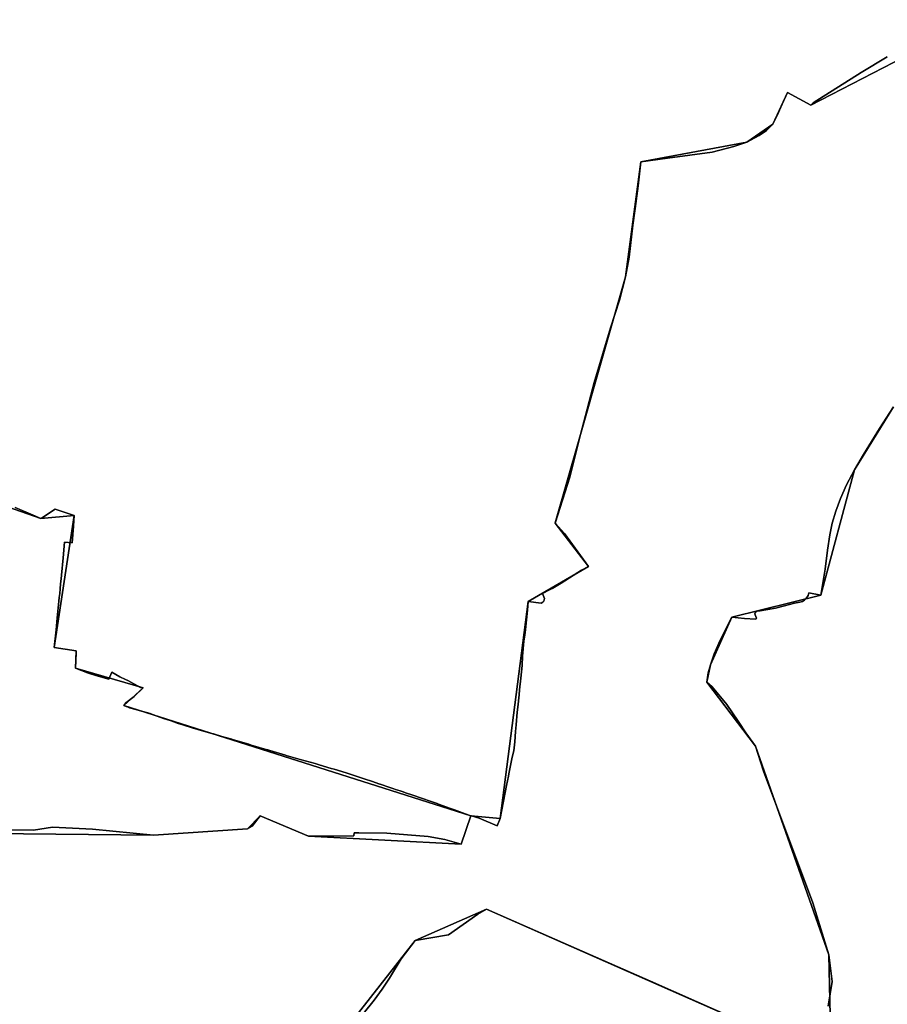
# Model space of a CAD drawing. Units: inches. Extents: x 48930 to 106139, y 57015 to 138762.
# Drawn here: x 67100 to 68124, y 78613 to 79774 of the extents above; entities that cross this region are included whole.
import ezdxf

# ---------------------------------------------------------------- set-up
doc = ezdxf.new("R2010")
doc.units = ezdxf.units.IN
doc.header["$MEASUREMENT"] = 0
for name, color, linetype, lineweight in [('LIMADM_COMM_CADASTRALES', 10, 'Continuous', 25), ('LIMADM_COMMUNES', 10, 'Continuous', 25), ('LIMADM_GEN_COMM_CADASTRALES', 10, 'Continuous', 25), ('LIMADM_GEN_COMMUNES', 10, 'Continuous', 25), ('LIMADM_GEN_SECTIONS', 10, 'Continuous', 25), ('LIMADM_SECTIONS', 10, 'Continuous', 25)]:
    doc.layers.add(name, color=color, linetype=linetype, lineweight=lineweight)

# ---------------------------------------------------------------- blocks, each defined once
blk = doc.blocks.new('limadmin_ACAD_1_FMEBLOCK76')
at = {"layer": 'LIMADM_GEN_COMM_CADASTRALES'}
blk.add_lwpolyline([(-3340.136, -2930.9475), (-3251.865, -2961.4195), (-3212.498, -2957.7035), (-3236.228, -3113.3805), (-3210.449, -3117.4105), (-3210.99, -3137.9235), (-3131.224, -3161.2245), (-3154.249, -3182.0775), (-2744.715, -3311.8875), (-2709.986, -3315.2785), (-2676.969, -3059.3085), (-2605.967, -3017.9315), (-2645.411, -2966.8365), (-2562.233, -2676.5235), (-2544.139, -2540.9115), (-2418.897, -2517.7905), (-2388.539, -2496.6655), (-2371.16, -2459.1945), (-2343.568, -2474.2545), (-2148.681, -2373.3895)], dxfattribs=at)
blk = doc.blocks.new('limadmin_ACAD_1_FMEBLOCK101')
at = {"layer": 'LIMADM_GEN_COMM_CADASTRALES'}
blk.add_lwpolyline([(-330.422, 2790.8715), (-525.309, 2690.0065), (-552.901, 2705.0665), (-570.28, 2667.5955), (-600.638, 2646.4705), (-725.88, 2623.3495), (-743.974, 2487.7375), (-827.152, 2197.4245), (-787.708, 2146.3295), (-858.71, 2104.9525), (-891.727, 1848.9825), (-926.456, 1852.3735), (-1335.99, 1982.1835), (-1312.965, 2003.0365), (-1392.731, 2026.3375), (-1392.19, 2046.8505), (-1417.969, 2050.8805), (-1394.239, 2206.5575), (-1433.606, 2202.8415), (-1521.877, 2233.3135)], dxfattribs=at)
blk = doc.blocks.new('limadmin_ACAD_1_FMEBLOCK349')
at = {"layer": 'LIMADM_GEN_SECTIONS'}
blk.add_lwpolyline([(-741.0665, -734.7115), (-652.7955, -765.1835), (-613.4285, -761.4675), (-637.1585, -917.1445), (-611.3795, -921.1745), (-611.9205, -941.6875), (-532.1545, -964.9885), (-555.1795, -985.8415), (-145.6455, -1115.6515), (-110.9165, -1119.0425), (-77.8995, -863.0725), (-6.8975, -821.6955), (-46.3415, -770.6005), (36.8365, -480.2875), (54.9305, -344.6755), (180.1725, -321.5545), (210.5305, -300.4295), (227.9095, -262.9585), (255.5015, -278.0185), (450.3885, -177.1535)], dxfattribs=at)
blk = doc.blocks.new('limadmin_ACAD_1_FMEBLOCK395')
at = {"layer": 'LIMADM_GEN_SECTIONS'}
blk.add_lwpolyline([(41.7295, -180.5225), (1001.2675, -190.4125), (1112.2605, -183.0105), (1127.0785, -167.5515), (1184.3795, -191.6315), (1364.4705, -200.7875), (1375.7865, -167.4405), (966.2525, -37.6305), (989.2775, -16.7775), (909.5115, 6.5235), (910.0525, 27.0365), (884.2735, 31.0665), (908.0035, 186.7435), (868.6365, 183.0275), (780.3655, 213.4995)], dxfattribs=at)
blk = doc.blocks.new('limadmin_ACAD_1_FMEBLOCK417')
at = {"layer": 'LIMADM_GEN_SECTIONS'}
blk.add_lwpolyline([(-1942.992, 972.138), (-1988.849, 897.84), (-2028.514, 750.025), (-2133.437, 724.188), (-2158.816, 668.012), (-2162.979, 647.61), (-2105.627, 572.048), (-2019.133, 325.86), (-2016.477, 200.685)], dxfattribs=at)
blk = doc.blocks.new('limadmin_ACAD_1_FMEBLOCK556')
at = {"layer": 'LIMADM_GEN_SECTIONS'}
for points in [[(1457.8085, 1108.64), (1262.9215, 1007.775), (1235.3295, 1022.835), (1217.9505, 985.364), (1187.5925, 964.239), (1062.3505, 941.118), (1044.2565, 805.506), (961.0785, 515.193), (1000.5225, 464.098), (929.5205, 422.721), (896.5035, 166.751), (861.7745, 170.142), (850.4585, 136.795), (670.3675, 145.951), (613.0665, 170.031), (598.2485, 154.572), (487.2555, 147.17), (-472.2825, 157.06), (-683.6605, 133.83), (-1077.2845, 36.973)], [(702.0385, -96.668), (796.1555, 23.092), (880.3735, 59.872), (1286.8035, -119.082), (1284.1475, 6.093), (1197.6535, 252.281), (1140.3015, 327.843), (1144.4645, 348.245), (1169.8435, 404.421), (1274.7665, 430.258), (1314.4315, 578.073), (1360.2885, 652.371)]]:
    blk.add_lwpolyline(points, dxfattribs=at)
blk = doc.blocks.new('limadmin_ACAD_1_FMEBLOCK644')
at = {"layer": 'LIMADM_GEN_SECTIONS'}
blk.add_lwpolyline([(-482.1, 1975.7), (-888.5, 2154.7), (-972.8, 2117.9), (-1066.9, 1998.2)], dxfattribs=at)
blk = doc.blocks.new('limadmin_ACAD_1_FMEBLOCK682')
at = {"layer": 'LIMADM_GEN_COMMUNES'}
blk.add_lwpolyline([(-3340.136, -2930.9475), (-3251.865, -2961.4195), (-3212.498, -2957.7035), (-3236.228, -3113.3805), (-3210.449, -3117.4105), (-3210.99, -3137.9235), (-3131.224, -3161.2245), (-3154.249, -3182.0775), (-2744.715, -3311.8875), (-2709.986, -3315.2785), (-2676.969, -3059.3085), (-2605.967, -3017.9315), (-2645.411, -2966.8365), (-2562.233, -2676.5235), (-2544.139, -2540.9115), (-2418.897, -2517.7905), (-2388.539, -2496.6655), (-2371.16, -2459.1945), (-2343.568, -2474.2545), (-2148.681, -2373.3895)], dxfattribs=at)
blk = doc.blocks.new('limadmin_ACAD_1_FMEBLOCK757')
at = {"layer": 'LIMADM_GEN_COMMUNES'}
blk.add_lwpolyline([(-330.422, 2790.8715), (-525.309, 2690.0065), (-552.901, 2705.0665), (-570.28, 2667.5955), (-600.638, 2646.4705), (-725.88, 2623.3495), (-743.974, 2487.7375), (-827.152, 2197.4245), (-787.708, 2146.3295), (-858.71, 2104.9525), (-891.727, 1848.9825), (-926.456, 1852.3735), (-1335.99, 1982.1835), (-1312.965, 2003.0365), (-1392.731, 2026.3375), (-1392.19, 2046.8505), (-1417.969, 2050.8805), (-1394.239, 2206.5575), (-1433.606, 2202.8415), (-1521.877, 2233.3135)], dxfattribs=at)
blk = doc.blocks.new('limadmin_ACAD_1_FMEBLOCK796')
at = {"layer": 'LIMADM_COMMUNES'}
blk.add_lwpolyline([(-3282.335, -2944.3565), (-3261.124, -2953.3785), (-3251.865, -2957.1565), (-3251.276, -2956.7735), (-3235.099, -2946.2535), (-3212.498, -2953.4405), (-3213.626, -2966.0275), (-3214.413, -2975.9765), (-3215.199, -2985.9295), (-3224.121, -2985.1425), (-3225.812, -3003.5675), (-3227.716, -3023.8835), (-3228.128, -3028.2785), (-3228.669, -3034.0455), (-3229.243, -3040.1675), (-3229.761, -3045.4905), (-3230.221, -3050.2195), (-3230.668, -3054.8185), (-3231.778, -3066.2375), (-3232.591, -3074.0785), (-3234.069, -3088.3135), (-3236.228, -3109.1175), (-3210.449, -3113.1475), (-3210.508, -3115.3575), (-3210.99, -3133.6605), (-3197.139, -3139.1965), (-3194.674, -3140.0785), (-3187.134, -3142.1945), (-3171.939, -3146.4305), (-3168.235, -3138.2285), (-3158.823, -3143.7825), (-3152.209, -3146.8255), (-3149.563, -3148.2805), (-3134.469, -3156.2525), (-3131.224, -3156.9615), (-3142.026, -3167.0085), (-3151.901, -3174.4765), (-3154.249, -3177.8145), (-3151.468, -3178.8035), (-3149.829, -3179.3865), (-3147.509, -3180.2105), (-3146.659, -3180.5015), (-3145.739, -3180.7645), (-3123.063, -3187.2485), (-3119.022, -3188.6585), (-3107.113, -3192.8125), (-3099.446, -3195.4865), (-3094.115, -3197.3465), (-3090.977, -3198.4405), (-3084.558, -3200.4365), (-3073.308, -3203.9335), (-3066.879, -3205.7925), (-3048.912, -3210.9895), (-3048.41, -3211.1345), (-3047.156, -3211.4965), (-3038.315, -3214.0535), (-3026.627, -3217.4335), (-3024.709, -3217.9885), (-3006.795, -3223.2905), (-3003.732, -3224.1975), (-3000.964, -3225.0165), (-2985.061, -3229.7235), (-2984.122, -3230.0015), (-2981.993, -3230.6315), (-2963.344, -3236.1515), (-2962.431, -3236.4215), (-2957.133, -3237.9895), (-2946.074, -3241.1075), (-2940.223, -3242.8095), (-2928.477, -3246.0665), (-2923.81, -3247.4575), (-2909.558, -3251.7045), (-2906, -3252.7665), (-2891.595, -3257.1285), (-2871.565, -3263.7765), (-2869.348, -3264.5125), (-2861.724, -3266.9565), (-2852.179, -3270.2665), (-2851.49, -3270.4975), (-2840.179, -3274.2835), (-2835.359, -3275.8965), (-2833.525, -3276.5105), (-2827.982, -3278.3665), (-2825.568, -3279.1465), (-2820.504, -3280.8665), (-2814.301, -3282.9615), (-2801.664, -3287.2255), (-2792.52, -3290.3095), (-2791.422, -3290.6795), (-2784.339, -3293.2975), (-2782.802, -3293.8655), (-2776.234, -3296.2935), (-2775.484, -3296.5705), (-2767.443, -3299.4915), (-2764.083, -3300.7265), (-2754.464, -3304.2625), (-2751.496, -3305.3325), (-2746.047, -3307.3255), (-2744.715, -3307.6245), (-2743.898, -3307.8515), (-2734.751, -3310.3805), (-2713.661, -3319.5415), (-2709.986, -3311.0155), (-2702.71, -3271.9365), (-2700.249, -3261.0235), (-2699.935, -3258.2845), (-2695.749, -3238.7245), (-2694.029, -3231.0515), (-2692.84, -3220.5955), (-2692.044, -3208.1645), (-2691.383, -3200.3595), (-2689.922, -3185.2925), (-2689.399, -3179.7215), (-2687.794, -3165.1835), (-2687.15, -3159.3485), (-2685.694, -3145.4585), (-2684.239, -3130.3775), (-2683.71, -3119.3965), (-2682.122, -3101.6695), (-2680.967, -3094.7795), (-2680.051, -3087.8585), (-2678.003, -3065.2735), (-2676.969, -3055.0455), (-2661.86, -3057.0125), (-2659.698, -3055.9175), (-2658.615, -3054.5335), (-2657.673, -3051.3835), (-2660.231, -3045.7625), (-2651.777, -3041.4195), (-2646.964, -3038.7575), (-2646.17, -3038.2555), (-2638.206, -3033.2165), (-2614.206, -3018.0295), (-2605.967, -3013.6685), (-2634.153, -2974.9725), (-2645.411, -2962.5735), (-2627.954, -2908.5985), (-2615.261, -2858.0745), (-2599.149, -2796.7815), (-2579.907, -2732.4685), (-2569.502, -2699.5875), (-2562.233, -2672.2605), (-2558.096, -2648.9445), (-2553.392, -2611.2095), (-2550.789, -2591.5995), (-2547.264, -2565.0465), (-2544.139, -2536.6485), (-2512.707, -2532.4955), (-2460.07, -2525.1755), (-2434.303, -2518.8145), (-2418.897, -2513.5275), (-2404.489, -2505.8005), (-2395.814, -2499.8585), (-2388.539, -2492.4025), (-2383.118, -2482.2355), (-2377.437, -2468.7585), (-2371.16, -2454.9315), (-2343.568, -2469.9915), (-2340.715, -2467.2805), (-2284.109, -2431.3875), (-2253.341, -2412.7275)], dxfattribs=at)
blk = doc.blocks.new('limadmin_ACAD_1_FMEBLOCK812')
at = {"layer": 'LIMADM_COMMUNES'}
blk.add_lwpolyline([(-435.082, 2747.2705), (-465.85, 2728.6105), (-522.456, 2692.7175), (-525.309, 2690.0065), (-552.901, 2705.0665), (-559.178, 2691.2395), (-564.859, 2677.7625), (-570.28, 2667.5955), (-577.555, 2660.1395), (-586.23, 2654.1975), (-600.638, 2646.4705), (-616.044, 2641.1835), (-641.811, 2634.8225), (-694.448, 2627.5025), (-725.88, 2623.3495), (-729.005, 2594.9515), (-732.53, 2568.3985), (-735.133, 2548.7885), (-739.837, 2511.0535), (-743.974, 2487.7375), (-751.243, 2460.4105), (-761.648, 2427.5295), (-780.89, 2363.2165), (-797.002, 2301.9235), (-809.695, 2251.3995), (-827.152, 2197.4245), (-815.894, 2185.0255), (-787.708, 2146.3295), (-795.947, 2141.9685), (-819.947, 2126.7815), (-827.911, 2121.7425), (-828.705, 2121.2405), (-833.518, 2118.5785), (-841.972, 2114.2355), (-839.414, 2108.6145), (-840.356, 2105.4645), (-841.439, 2104.0805), (-843.601, 2102.9855), (-858.71, 2104.9525), (-859.744, 2094.7245), (-861.792, 2072.1395), (-862.708, 2065.2185), (-863.863, 2058.3285), (-865.451, 2040.6015), (-865.98, 2029.6205), (-867.435, 2014.5395), (-868.891, 2000.6495), (-869.535, 1994.8145), (-871.14, 1980.2765), (-871.663, 1974.7055), (-873.124, 1959.6385), (-873.785, 1951.8335), (-874.581, 1939.4025), (-875.77, 1928.9465), (-877.49, 1921.2735), (-881.676, 1901.7135), (-881.99, 1898.9745), (-884.451, 1888.0615), (-891.727, 1848.9825), (-895.402, 1840.4565), (-916.492, 1849.6175), (-925.639, 1852.1465), (-926.456, 1852.3735), (-927.788, 1852.6725), (-933.237, 1854.6655), (-936.205, 1855.7355), (-945.824, 1859.2715), (-949.184, 1860.5065), (-957.225, 1863.4275), (-957.975, 1863.7045), (-964.543, 1866.1325), (-966.08, 1866.7005), (-973.163, 1869.3185), (-974.261, 1869.6885), (-983.405, 1872.7725), (-996.042, 1877.0365), (-1002.245, 1879.1315), (-1007.309, 1880.8515), (-1009.723, 1881.6315), (-1015.266, 1883.4875), (-1017.1, 1884.1015), (-1021.92, 1885.7145), (-1033.231, 1889.5005), (-1033.92, 1889.7315), (-1043.465, 1893.0415), (-1051.089, 1895.4855), (-1053.306, 1896.2215), (-1073.336, 1902.8695), (-1087.741, 1907.2315), (-1091.299, 1908.2935), (-1105.551, 1912.5405), (-1110.218, 1913.9315), (-1121.964, 1917.1885), (-1127.815, 1918.8905), (-1138.874, 1922.0085), (-1144.172, 1923.5765), (-1145.085, 1923.8465), (-1163.734, 1929.3665), (-1165.863, 1929.9965), (-1166.802, 1930.2745), (-1182.705, 1934.9815), (-1185.473, 1935.8005), (-1188.536, 1936.7075), (-1206.45, 1942.0095), (-1208.368, 1942.5645), (-1220.056, 1945.9445), (-1228.897, 1948.5015), (-1230.151, 1948.8635), (-1230.653, 1949.0085), (-1248.62, 1954.2055), (-1255.049, 1956.0645), (-1266.299, 1959.5615), (-1272.718, 1961.5575), (-1275.856, 1962.6515), (-1281.187, 1964.5115), (-1288.854, 1967.1855), (-1300.763, 1971.3395), (-1304.804, 1972.7495), (-1327.48, 1979.2335), (-1328.4, 1979.4965), (-1329.25, 1979.7875), (-1331.57, 1980.6115), (-1333.209, 1981.1945), (-1335.99, 1982.1835), (-1333.642, 1985.5215), (-1323.767, 1992.9895), (-1312.965, 2003.0365), (-1316.21, 2003.7455), (-1331.304, 2011.7175), (-1333.95, 2013.1725), (-1340.564, 2016.2155), (-1349.976, 2021.7695), (-1353.68, 2013.5675), (-1368.875, 2017.8035), (-1376.415, 2019.9195), (-1378.88, 2020.8015), (-1392.731, 2026.3375), (-1392.249, 2044.6405), (-1392.19, 2046.8505), (-1417.969, 2050.8805), (-1415.81, 2071.6845), (-1414.332, 2085.9195), (-1413.519, 2093.7605), (-1412.409, 2105.1795), (-1411.962, 2109.7785), (-1411.502, 2114.5075), (-1410.984, 2119.8305), (-1410.41, 2125.9525), (-1409.869, 2131.7195), (-1409.457, 2136.1145), (-1407.553, 2156.4305), (-1405.862, 2174.8555), (-1396.94, 2174.0685), (-1396.154, 2184.0215), (-1395.367, 2193.9705), (-1394.239, 2206.5575), (-1416.84, 2213.7445), (-1433.017, 2203.2245), (-1433.606, 2202.8415), (-1442.865, 2206.6195), (-1464.076, 2215.6415)], dxfattribs=at)

msp = doc.modelspace()

# ---------------------------------------------------------------- linework, layer by layer
at = {"layer": 'LIMADM_COMM_CADASTRALES'}
for points in [[(67095.005, 79198.794), (67116.216, 79189.772), (67125.475, 79185.994), (67126.064, 79186.377), (67142.241, 79196.897), (67164.842, 79189.71), (67163.714, 79177.123), (67162.927, 79167.174), (67162.141, 79157.221), (67153.219, 79158.008), (67151.528, 79139.583), (67149.624, 79119.267), (67149.212, 79114.872), (67148.671, 79109.105), (67148.097, 79102.983), (67147.579, 79097.66), (67147.119, 79092.931), (67146.672, 79088.332), (67145.562, 79076.913), (67144.749, 79069.072), (67143.271, 79054.837), (67141.112, 79034.033), (67166.891, 79030.003), (67166.832, 79027.793), (67166.35, 79009.49), (67180.201, 79003.954), (67182.666, 79003.072), (67190.206, 79000.956), (67205.401, 78996.72), (67209.105, 79004.922), (67218.517, 78999.368), (67225.131, 78996.325), (67227.777, 78994.87), (67242.871, 78986.898), (67246.116, 78986.189), (67235.314, 78976.142), (67225.439, 78968.674), (67223.091, 78965.336), (67225.872, 78964.347), (67227.511, 78963.764), (67229.831, 78962.94), (67230.681, 78962.649), (67231.601, 78962.386), (67254.277, 78955.902), (67258.318, 78954.492), (67270.227, 78950.338), (67277.894, 78947.664), (67283.225, 78945.804), (67286.363, 78944.71), (67292.782, 78942.714), (67304.032, 78939.217), (67310.461, 78937.358), (67328.428, 78932.161), (67328.93, 78932.016), (67330.184, 78931.654), (67339.025, 78929.097), (67350.713, 78925.717), (67352.631, 78925.162), (67370.545, 78919.86), (67373.608, 78918.953), (67376.376, 78918.134), (67392.279, 78913.427), (67393.218, 78913.149), (67395.347, 78912.519), (67413.996, 78906.999), (67414.909, 78906.729), (67420.207, 78905.161), (67431.266, 78902.043), (67437.117, 78900.341), (67448.863, 78897.084), (67453.53, 78895.693), (67467.782, 78891.446), (67471.34, 78890.384), (67485.745, 78886.022), (67505.775, 78879.374), (67507.992, 78878.638), (67515.616, 78876.194), (67525.161, 78872.884), (67525.85, 78872.653), (67537.161, 78868.867), (67541.981, 78867.254), (67543.815, 78866.64), (67549.358, 78864.784), (67551.772, 78864.004), (67556.836, 78862.284), (67563.039, 78860.189), (67575.676, 78855.925), (67584.82, 78852.841), (67585.918, 78852.471), (67593.001, 78849.853), (67594.538, 78849.285), (67601.106, 78846.857), (67601.856, 78846.58), (67609.897, 78843.659), (67613.257, 78842.424), (67622.876, 78838.888), (67625.844, 78837.818), (67631.293, 78835.825), (67632.625, 78835.526), (67633.442, 78835.299), (67642.589, 78832.77), (67663.679, 78823.609), (67667.354, 78832.135), (67674.63, 78871.214), (67677.091, 78882.127), (67677.405, 78884.866), (67681.591, 78904.426), (67683.311, 78912.099), (67684.5, 78922.555), (67685.296, 78934.986), (67685.957, 78942.791), (67687.418, 78957.858), (67687.941, 78963.429), (67689.546, 78977.967), (67690.19, 78983.802), (67691.646, 78997.692), (67693.101, 79012.773), (67693.63, 79023.754), (67695.218, 79041.481), (67696.373, 79048.371), (67697.289, 79055.292), (67699.337, 79077.877), (67700.371, 79088.105), (67715.48, 79086.138), (67717.642, 79087.233), (67718.725, 79088.617), (67719.667, 79091.767), (67717.109, 79097.388), (67725.563, 79101.731), (67730.376, 79104.393), (67731.17, 79104.895), (67739.134, 79109.934), (67763.134, 79125.121), (67771.373, 79129.482), (67743.187, 79168.178), (67731.929, 79180.577), (67749.386, 79234.552), (67762.079, 79285.076), (67778.191, 79346.369), (67797.433, 79410.682), (67807.838, 79443.563), (67815.107, 79470.89), (67819.244, 79494.206), (67823.948, 79531.941), (67826.551, 79551.551), (67830.076, 79578.104), (67833.201, 79606.502), (67864.633, 79610.655), (67917.27, 79617.975), (67943.037, 79624.336), (67958.443, 79629.623), (67972.851, 79637.35), (67981.526, 79643.292), (67988.801, 79650.748), (67994.222, 79660.915), (67999.903, 79674.392), (68006.18, 79688.219), (68033.772, 79673.159), (68036.625, 79675.87), (68093.231, 79711.763), (68123.999, 79730.423)], [(68123.999, 79730.423), (68093.231, 79711.763), (68036.625, 79675.87), (68033.772, 79673.159), (68006.18, 79688.219), (67999.903, 79674.392), (67994.222, 79660.915), (67988.801, 79650.748), (67981.526, 79643.292), (67972.851, 79637.35), (67958.443, 79629.623), (67943.037, 79624.336), (67917.27, 79617.975), (67864.633, 79610.655), (67833.201, 79606.502), (67830.076, 79578.104), (67826.551, 79551.551), (67823.948, 79531.941), (67819.244, 79494.206), (67815.107, 79470.89), (67807.838, 79443.563), (67797.433, 79410.682), (67778.191, 79346.369), (67762.079, 79285.076), (67749.386, 79234.552), (67731.929, 79180.577), (67743.187, 79168.178), (67771.373, 79129.482), (67763.134, 79125.121), (67739.134, 79109.934), (67731.17, 79104.895), (67730.376, 79104.393), (67725.563, 79101.731), (67717.109, 79097.388), (67719.667, 79091.767), (67718.725, 79088.617), (67717.642, 79087.233), (67715.48, 79086.138), (67700.371, 79088.105), (67699.337, 79077.877), (67697.289, 79055.292), (67696.373, 79048.371), (67695.218, 79041.481), (67693.63, 79023.754), (67693.101, 79012.773), (67691.646, 78997.692), (67690.19, 78983.802), (67689.546, 78977.967), (67687.941, 78963.429), (67687.418, 78957.858), (67685.957, 78942.791), (67685.296, 78934.986), (67684.5, 78922.555), (67683.311, 78912.099), (67681.591, 78904.426), (67677.405, 78884.866), (67677.091, 78882.127), (67674.63, 78871.214), (67667.354, 78832.135), (67663.679, 78823.609), (67642.589, 78832.77), (67633.442, 78835.299), (67632.625, 78835.526), (67631.293, 78835.825), (67625.844, 78837.818), (67622.876, 78838.888), (67613.257, 78842.424), (67609.897, 78843.659), (67601.856, 78846.58), (67601.106, 78846.857), (67594.538, 78849.285), (67593.001, 78849.853), (67585.918, 78852.471), (67584.82, 78852.841), (67575.676, 78855.925), (67563.039, 78860.189), (67556.836, 78862.284), (67551.772, 78864.004), (67549.358, 78864.784), (67543.815, 78866.64), (67541.981, 78867.254), (67537.161, 78868.867), (67525.85, 78872.653), (67525.161, 78872.884), (67515.616, 78876.194), (67507.992, 78878.638), (67505.775, 78879.374), (67485.745, 78886.022), (67471.34, 78890.384), (67467.782, 78891.446), (67453.53, 78895.693), (67448.863, 78897.084), (67437.117, 78900.341), (67431.266, 78902.043), (67420.207, 78905.161), (67414.909, 78906.729), (67413.996, 78906.999), (67395.347, 78912.519), (67393.218, 78913.149), (67392.279, 78913.427), (67376.376, 78918.134), (67373.608, 78918.953), (67370.545, 78919.86), (67352.631, 78925.162), (67350.713, 78925.717), (67339.025, 78929.097), (67330.184, 78931.654), (67328.93, 78932.016), (67328.428, 78932.161), (67310.461, 78937.358), (67304.032, 78939.217), (67292.782, 78942.714), (67286.363, 78944.71), (67283.225, 78945.804), (67277.894, 78947.664), (67270.227, 78950.338), (67258.318, 78954.492), (67254.277, 78955.902), (67231.601, 78962.386), (67230.681, 78962.649), (67229.831, 78962.94), (67227.511, 78963.764), (67225.872, 78964.347), (67223.091, 78965.336), (67225.439, 78968.674), (67235.314, 78976.142), (67246.116, 78986.189), (67242.871, 78986.898), (67227.777, 78994.87), (67225.131, 78996.325), (67218.517, 78999.368), (67209.105, 79004.922), (67205.401, 78996.72), (67190.206, 79000.956), (67182.666, 79003.072), (67180.201, 79003.954), (67166.35, 79009.49), (67166.832, 79027.793), (67166.891, 79030.003), (67141.112, 79034.033), (67143.271, 79054.837), (67144.749, 79069.072), (67145.562, 79076.913), (67146.672, 79088.332), (67147.119, 79092.931), (67147.579, 79097.66), (67148.097, 79102.983), (67148.671, 79109.105), (67149.212, 79114.872), (67149.624, 79119.267), (67151.528, 79139.583), (67153.219, 79158.008), (67162.141, 79157.221), (67162.927, 79167.174), (67163.714, 79177.123), (67164.842, 79189.71), (67142.241, 79196.897), (67126.064, 79186.377), (67125.475, 79185.994), (67116.216, 79189.772), (67095.005, 79198.794)]]:
    msp.add_lwpolyline(points, dxfattribs=at)
at = {"layer": 'LIMADM_SECTIONS'}
for points in [[(68123.999, 79730.423), (68093.231, 79711.763), (68036.625, 79675.87), (68033.772, 79673.159), (68006.18, 79688.219), (67999.903, 79674.392), (67994.222, 79660.915), (67988.801, 79650.748), (67981.526, 79643.292), (67972.851, 79637.35), (67958.443, 79629.623), (67943.037, 79624.336), (67917.27, 79617.975), (67864.633, 79610.655), (67833.201, 79606.502), (67830.076, 79578.104), (67826.551, 79551.551), (67823.948, 79531.941), (67819.244, 79494.206), (67815.107, 79470.89), (67807.838, 79443.563), (67797.433, 79410.682), (67778.191, 79346.369), (67762.079, 79285.076), (67749.386, 79234.552), (67731.929, 79180.577), (67743.187, 79168.178), (67771.373, 79129.482), (67763.134, 79125.121), (67739.134, 79109.934), (67731.17, 79104.895), (67730.376, 79104.393), (67725.563, 79101.731), (67717.109, 79097.388), (67719.667, 79091.767), (67718.725, 79088.617), (67717.642, 79087.233), (67715.48, 79086.138), (67700.371, 79088.105), (67699.337, 79077.877), (67697.289, 79055.292), (67696.373, 79048.371), (67695.218, 79041.481), (67693.63, 79023.754), (67693.101, 79012.773), (67691.646, 78997.692), (67690.19, 78983.802), (67689.546, 78977.967), (67687.941, 78963.429), (67687.418, 78957.858), (67685.957, 78942.791), (67685.296, 78934.986), (67684.5, 78922.555), (67683.311, 78912.099), (67681.591, 78904.426), (67677.405, 78884.866), (67677.091, 78882.127), (67674.63, 78871.214), (67667.354, 78832.135), (67663.679, 78823.609), (67642.589, 78832.77), (67633.442, 78835.299), (67632.625, 78835.526), (67621.309, 78802.179), (67602.02, 78807.664), (67582.323, 78811.006), (67533.49, 78814.868), (67500.662, 78815.55), (67494.821, 78815.405), (67494.441, 78812.062), (67441.218, 78811.335), (67383.917, 78835.415), (67374.584, 78823.15), (67369.099, 78819.956), (67258.106, 78812.554), (67186.197, 78819.76), (67139.087, 78822.217), (67116.559, 78818.397), (67009.065, 78820.023)], [(67095.005, 79198.794), (67116.216, 79189.772), (67125.475, 79185.994), (67126.064, 79186.377), (67142.241, 79196.897), (67164.842, 79189.71), (67163.714, 79177.123), (67162.927, 79167.174), (67162.141, 79157.221), (67153.219, 79158.008), (67151.528, 79139.583), (67149.624, 79119.267), (67149.212, 79114.872), (67148.671, 79109.105), (67148.097, 79102.983), (67147.579, 79097.66), (67147.119, 79092.931), (67146.672, 79088.332), (67145.562, 79076.913), (67144.749, 79069.072), (67143.271, 79054.837), (67141.112, 79034.033), (67166.891, 79030.003), (67166.832, 79027.793), (67166.35, 79009.49), (67180.201, 79003.954), (67182.666, 79003.072), (67190.206, 79000.956), (67205.401, 78996.72), (67209.105, 79004.922), (67218.517, 78999.368), (67225.131, 78996.325), (67227.777, 78994.87), (67242.871, 78986.898), (67246.116, 78986.189), (67235.314, 78976.142), (67225.439, 78968.674), (67223.091, 78965.336), (67225.872, 78964.347), (67227.511, 78963.764), (67229.831, 78962.94), (67230.681, 78962.649), (67231.601, 78962.386), (67254.277, 78955.902), (67258.318, 78954.492), (67270.227, 78950.338), (67277.894, 78947.664), (67283.225, 78945.804), (67286.363, 78944.71), (67292.782, 78942.714), (67304.032, 78939.217), (67310.461, 78937.358), (67328.428, 78932.161), (67328.93, 78932.016), (67330.184, 78931.654), (67339.025, 78929.097), (67350.713, 78925.717), (67352.631, 78925.162), (67370.545, 78919.86), (67373.608, 78918.953), (67376.376, 78918.134), (67392.279, 78913.427), (67393.218, 78913.149), (67395.347, 78912.519), (67413.996, 78906.999), (67414.909, 78906.729), (67420.207, 78905.161), (67431.266, 78902.043), (67437.117, 78900.341), (67448.863, 78897.084), (67453.53, 78895.693), (67467.782, 78891.446), (67471.34, 78890.384), (67485.745, 78886.022), (67505.775, 78879.374), (67507.992, 78878.638), (67515.616, 78876.194), (67525.161, 78872.884), (67525.85, 78872.653), (67537.161, 78868.867), (67541.981, 78867.254), (67543.815, 78866.64), (67549.358, 78864.784), (67551.772, 78864.004), (67556.836, 78862.284), (67563.039, 78860.189), (67575.676, 78855.925), (67584.82, 78852.841), (67585.918, 78852.471), (67593.001, 78849.853), (67594.538, 78849.285), (67601.106, 78846.857), (67601.856, 78846.58), (67609.897, 78843.659), (67613.257, 78842.424), (67622.876, 78838.888), (67625.844, 78837.818), (67631.293, 78835.825), (67632.625, 78835.526), (67633.442, 78835.299), (67642.589, 78832.77), (67663.679, 78823.609), (67667.354, 78832.135), (67674.63, 78871.214), (67677.091, 78882.127), (67677.405, 78884.866), (67681.591, 78904.426), (67683.311, 78912.099), (67684.5, 78922.555), (67685.296, 78934.986), (67685.957, 78942.791), (67687.418, 78957.858), (67687.941, 78963.429), (67689.546, 78977.967), (67690.19, 78983.802), (67691.646, 78997.692), (67693.101, 79012.773), (67693.63, 79023.754), (67695.218, 79041.481), (67696.373, 79048.371), (67697.289, 79055.292), (67699.337, 79077.877), (67700.371, 79088.105), (67715.48, 79086.138), (67717.642, 79087.233), (67718.725, 79088.617), (67719.667, 79091.767), (67717.109, 79097.388), (67725.563, 79101.731), (67730.376, 79104.393), (67731.17, 79104.895), (67739.134, 79109.934), (67763.134, 79125.121), (67771.373, 79129.482), (67743.187, 79168.178), (67731.929, 79180.577), (67749.386, 79234.552), (67762.079, 79285.076), (67778.191, 79346.369), (67797.433, 79410.682), (67807.838, 79443.563), (67815.107, 79470.89), (67819.244, 79494.206), (67823.948, 79531.941), (67826.551, 79551.551), (67830.076, 79578.104), (67833.201, 79606.502), (67864.633, 79610.655), (67917.27, 79617.975), (67943.037, 79624.336), (67958.443, 79629.623), (67972.851, 79637.35), (67981.526, 79643.292), (67988.801, 79650.748), (67994.222, 79660.915), (67999.903, 79674.392), (68006.18, 79688.219), (68033.772, 79673.159), (68036.625, 79675.87), (68093.231, 79711.763), (68123.999, 79730.423)], [(68131.139, 79317.755), (68114.586, 79291.926), (68095.905, 79261.617), (68085.282, 79243.457), (68076.007, 79225.537), (68068.708, 79209.496), (68063.396, 79194.668), (68058.834, 79180.65), (68056.249, 79166.632), (68053.517, 79148.771), (68050.476, 79126.227), (68045.617, 79095.642), (68031.577, 79098.226), (68030.424, 79095.344), (68027.981, 79091.348), (68026.42, 79089.672), (68024.113, 79088.318), (68020.856, 79087.223), (68014.681, 79086.191), (68002.547, 79083.121), (67992.112, 79080.359), (67973.848, 79076.937), (67970.089, 79076.8), (67968.316, 79075.596), (67967.683, 79073.67), (67968.063, 79072.226), (67968.823, 79070.299), (67969.709, 79068.614), (67969.329, 79067.531), (67968.316, 79067.17), (67955.669, 79068.013), (67940.694, 79069.805), (67936.164, 79061.272), (67931.363, 79052.145), (67925.03, 79039.144), (67919.837, 79026.624), (67917.162, 79019.405), (67915.315, 79013.629), (67912.812, 79003.97), (67911.152, 78993.227), (67917.366, 78987.351), (67934.594, 78966.644), (67948.127, 78946.975), (67957.036, 78933.207), (67968.504, 78917.665), (67978.048, 78888.022), (68035.938, 78732.737), (68054.998, 78671.477), (68059.094, 78640.333), (68054.045, 78610.978)], [(68054.045, 78610.978), (68059.094, 78640.333), (68054.998, 78671.477), (68035.938, 78732.737), (67978.048, 78888.022), (67968.504, 78917.665), (67957.036, 78933.207), (67948.127, 78946.975), (67934.594, 78966.644), (67917.366, 78987.351), (67911.152, 78993.227), (67912.812, 79003.97), (67915.315, 79013.629), (67917.162, 79019.405), (67919.837, 79026.624), (67925.03, 79039.144), (67931.363, 79052.145), (67936.164, 79061.272), (67940.694, 79069.805), (67955.669, 79068.013), (67968.316, 79067.17), (67969.329, 79067.531), (67969.709, 79068.614), (67968.823, 79070.299), (67968.063, 79072.226), (67967.683, 79073.67), (67968.316, 79075.596), (67970.089, 79076.8), (67973.848, 79076.937), (67992.112, 79080.359), (68002.547, 79083.121), (68014.681, 79086.191), (68020.856, 79087.223), (68024.113, 79088.318), (68026.42, 79089.672), (68027.981, 79091.348), (68030.424, 79095.344), (68031.577, 79098.226), (68045.617, 79095.642), (68050.476, 79126.227), (68053.517, 79148.771), (68056.249, 79166.632), (68058.834, 79180.65), (68063.396, 79194.668), (68068.708, 79209.496), (68076.007, 79225.537), (68085.282, 79243.457), (68095.905, 79261.617), (68114.586, 79291.926), (68131.139, 79317.755)], [(67009.065, 78820.023), (67116.559, 78818.397), (67139.087, 78822.217), (67186.197, 78819.76), (67258.106, 78812.554), (67369.099, 78819.956), (67374.584, 78823.15), (67383.917, 78835.415), (67441.218, 78811.335), (67494.441, 78812.062), (67494.821, 78815.405), (67500.662, 78815.55), (67533.49, 78814.868), (67582.323, 78811.006), (67602.02, 78807.664), (67621.309, 78802.179), (67632.625, 78835.526), (67631.293, 78835.825), (67625.844, 78837.818), (67622.876, 78838.888), (67613.257, 78842.424), (67609.897, 78843.659), (67601.856, 78846.58), (67601.106, 78846.857), (67594.538, 78849.285), (67593.001, 78849.853), (67585.918, 78852.471), (67584.82, 78852.841), (67575.676, 78855.925), (67563.039, 78860.189), (67556.836, 78862.284), (67551.772, 78864.004), (67549.358, 78864.784), (67543.815, 78866.64), (67541.981, 78867.254), (67537.161, 78868.867), (67525.85, 78872.653), (67525.161, 78872.884), (67515.616, 78876.194), (67507.992, 78878.638), (67505.775, 78879.374), (67485.745, 78886.022), (67471.34, 78890.384), (67467.782, 78891.446), (67453.53, 78895.693), (67448.863, 78897.084), (67437.117, 78900.341), (67431.266, 78902.043), (67420.207, 78905.161), (67414.909, 78906.729), (67413.996, 78906.999), (67395.347, 78912.519), (67393.218, 78913.149), (67392.279, 78913.427), (67376.376, 78918.134), (67373.608, 78918.953), (67370.545, 78919.86), (67352.631, 78925.162), (67350.713, 78925.717), (67339.025, 78929.097), (67330.184, 78931.654), (67328.93, 78932.016), (67328.428, 78932.161), (67310.461, 78937.358), (67304.032, 78939.217), (67292.782, 78942.714), (67286.363, 78944.71), (67283.225, 78945.804), (67277.894, 78947.664), (67270.227, 78950.338), (67258.318, 78954.492), (67254.277, 78955.902), (67231.601, 78962.386), (67230.681, 78962.649), (67229.831, 78962.94), (67227.511, 78963.764), (67225.872, 78964.347), (67223.091, 78965.336), (67225.439, 78968.674), (67235.314, 78976.142), (67246.116, 78986.189), (67242.871, 78986.898), (67227.777, 78994.87), (67225.131, 78996.325), (67218.517, 78999.368), (67209.105, 79004.922), (67205.401, 78996.72), (67190.206, 79000.956), (67182.666, 79003.072), (67180.201, 79003.954), (67166.35, 79009.49), (67166.832, 79027.793), (67166.891, 79030.003), (67141.112, 79034.033), (67143.271, 79054.837), (67144.749, 79069.072), (67145.562, 79076.913), (67146.672, 79088.332), (67147.119, 79092.931), (67147.579, 79097.66), (67148.097, 79102.983), (67148.671, 79109.105), (67149.212, 79114.872), (67149.624, 79119.267), (67151.528, 79139.583), (67153.219, 79158.008), (67162.141, 79157.221), (67162.927, 79167.174), (67163.714, 79177.123), (67164.842, 79189.71), (67142.241, 79196.897), (67126.064, 79186.377), (67125.475, 79185.994), (67116.216, 79189.772), (67095.005, 79198.794)], [(68057.654, 78546.302), (67844.483, 78640.548), (67651.224, 78725.256), (67640.804, 78719.629), (67606.39, 78695.24), (67567.006, 78688.476), (67550.581, 78666.808), (67536.867, 78644.054), (67528.206, 78631.28), (67518.55, 78618.033), (67505.541, 78601.928)], [(67505.541, 78601.928), (67518.55, 78618.033), (67528.206, 78631.28), (67536.867, 78644.054), (67550.581, 78666.808), (67567.006, 78688.476), (67606.39, 78695.24), (67640.804, 78719.629), (67651.224, 78725.256), (67844.483, 78640.548), (68057.654, 78546.302)]]:
    msp.add_lwpolyline(points, dxfattribs=at)

# ---------------------------------------------------------------- block references
at = {"layer": 'LIMADM_COMMUNES'}
for name, p in [('limadmin_ACAD_1_FMEBLOCK796', (70377.34, 82143.15)), ('limadmin_ACAD_1_FMEBLOCK812', (68559.081, 76983.152))]:
    msp.add_blockref(name, p, dxfattribs=at)
at = {"layer": 'LIMADM_GEN_COMM_CADASTRALES'}
for name, p in [('limadmin_ACAD_1_FMEBLOCK76', (70377.34, 82147.413)), ('limadmin_ACAD_1_FMEBLOCK101', (68559.081, 76983.152))]:
    msp.add_blockref(name, p, dxfattribs=at)
at = {"layer": 'LIMADM_GEN_COMMUNES'}
for name, p in [('limadmin_ACAD_1_FMEBLOCK682', (70377.34, 82147.413)), ('limadmin_ACAD_1_FMEBLOCK757', (68559.081, 76983.152))]:
    msp.add_blockref(name, p, dxfattribs=at)
at = {"layer": 'LIMADM_GEN_SECTIONS'}
for name, p in [('limadmin_ACAD_1_FMEBLOCK349', (67778.271, 79951.178)), ('limadmin_ACAD_1_FMEBLOCK417', (70074.131, 78345.617)), ('limadmin_ACAD_1_FMEBLOCK556', (66770.85, 78665.384)), ('limadmin_ACAD_1_FMEBLOCK395', (66256.839, 79002.967)), ('limadmin_ACAD_1_FMEBLOCK644', (68539.772, 76570.563))]:
    msp.add_blockref(name, p, dxfattribs=at)

doc.saveas('drawing.dxf')
